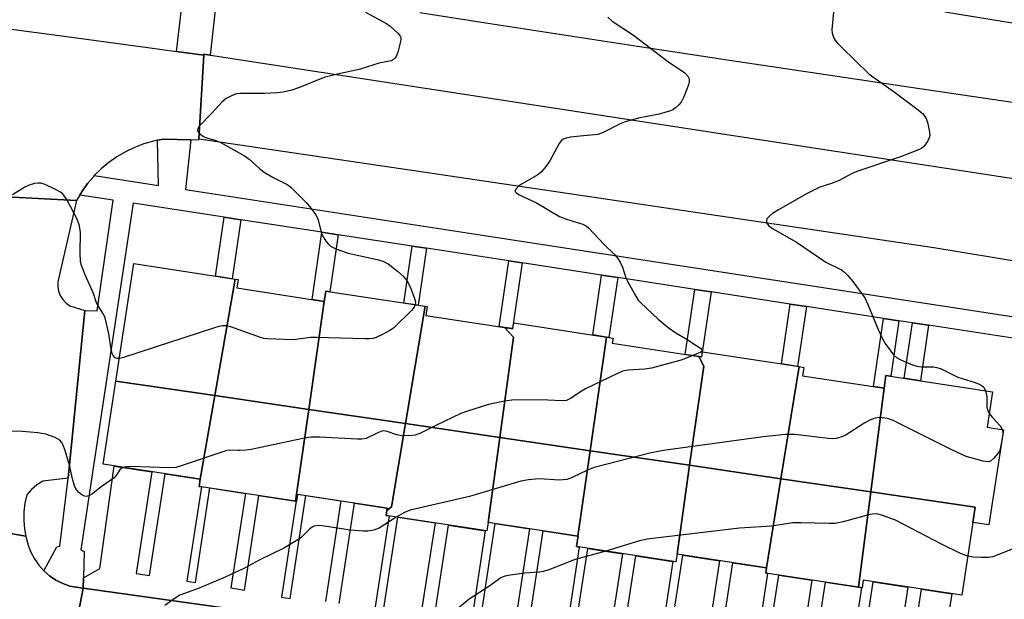
# Model space of a CAD drawing. Units: inches. Extents: x 1237770 to 1243770, y 569452 to 573453.
# Drawn here: x 1242738 to 1242986, y 569963 to 570108 of the extents above; entities that cross this region are included whole.
import ezdxf

# ---------------------------------------------------------------- set-up
doc = ezdxf.new("R2010")
doc.units = ezdxf.units.IN
doc.header["$MEASUREMENT"] = 0
for name, color, linetype in [('BLDG-Footprint', 5, 'Continuous'), ('TRANS-Driveway', 251, 'Continuous'), ('TRANS-Non Street Sidewalk', 7, 'Continuous'), ('TRANS-Road', 130, 'Continuous'), ('TRANS-Street Sidewalk', 7, 'Continuous'), ('Undefined', 1, 'Continuous')]:
    doc.layers.add(name, color=color, linetype=linetype)

msp = doc.modelspace()

# ---------------------------------------------------------------- linework, layer by layer
at = {"layer": 'BLDG-Footprint'}
for points, elevation in [([(1242792.62, 570043.12), (1242787.49, 570013.78), (1242762.56, 570017.43), (1242767.08, 570047.02)], 602.16), ([(1242815.06, 570037.52), (1242811.13, 570010.31), (1242787.49, 570013.78), (1242792.62, 570043.12), (1242793.36, 570043), (1242793.04, 570040.89)], 601.19), ([(1242840.51, 570036.27), (1242835.5, 570006.74), (1242811.13, 570010.31), (1242815.06, 570037.52), (1242815.46, 570040.09)], 601.26), ([(1242860.48, 570030.95), (1242862.69, 570028.51), (1242859.25, 570003.25), (1242835.5, 570006.74), (1242840.51, 570036.27), (1242841, 570036.19), (1242840.66, 570033.98)], 600.64), ([(1242886.13, 570028.54), (1242882.03, 569999.91), (1242859.25, 570003.25), (1242862.69, 570028.51), (1242860.48, 570030.95), (1242862.58, 570030.63), (1242862.81, 570032.1)], 600.04), ([(1242909.4, 570023.63), (1242910.61, 570021.22), (1242907.07, 569996.24), (1242882.03, 569999.91), (1242886.13, 570028.54), (1242887.78, 570028.29), (1242887.58, 570026.97)], 599.32), ([(1242934.67, 570021.08), (1242930.08, 569992.87), (1242907.07, 569996.24), (1242910.61, 570021.22), (1242909.4, 570023.63), (1242910.13, 570023.52), (1242910.32, 570024.8)], 598.57), ([(1242956.03, 570015.67), (1242952.68, 569989.56), (1242930.08, 569992.87), (1242934.67, 570021.08), (1242935.8, 570020.91), (1242935.48, 570018.81)], 598.51), ([(1242978.39, 569981.84), (1242978.98, 569985.7), (1242952.68, 569989.56), (1242956.03, 570015.67), (1242956.51, 570018.85), (1242983.35, 570014.75), (1242981.99, 570005.83), (1242986.12, 570005.2), (1242982.46, 569981.22)], 649.55), ([(1242787.49, 570013.78), (1242783.81, 569992.75), (1242759.36, 569996.49), (1242762.56, 570017.43)], 600.77), ([(1242811.13, 570010.31), (1242807.8, 569987.23), (1242783.54, 569990.94), (1242783.81, 569992.75), (1242787.49, 570013.78)], 599.93), ([(1242835.5, 570006.74), (1242831.96, 569985.8), (1242830.82, 569984.88), (1242830.91, 569985.48), (1242808.33, 569988.93), (1242808.06, 569987.19), (1242807.8, 569987.23), (1242811.13, 570010.31)], 599.28), ([(1242859.25, 570003.25), (1242856.34, 569981.83), (1242856.02, 569979.72), (1242830.62, 569983.6), (1242830.82, 569984.88), (1242831.96, 569985.8), (1242835.5, 570006.74)], 598.73), ([(1242882.03, 569999.91), (1242878.95, 569978.38), (1242856.34, 569981.83), (1242859.25, 570003.25)], 597.4), ([(1242907.07, 569996.24), (1242903.89, 569973.83), (1242903.6, 569971.93), (1242878.56, 569975.76), (1242878.74, 569976.88), (1242878.97, 569978.38), (1242878.95, 569978.38), (1242882.03, 569999.91)], 597.26), ([(1242930.08, 569992.87), (1242926.42, 569970.39), (1242903.89, 569973.83), (1242907.07, 569996.24)], 596.23), ([(1242952.68, 569989.56), (1242949.59, 569965.52), (1242926.22, 569969.09), (1242926.42, 569970.39), (1242930.08, 569992.87)], 595.78), ([(1242978.39, 569981.84), (1242975.58, 569963.51), (1242950.77, 569967.3), (1242950.48, 569965.38), (1242949.59, 569965.52), (1242952.68, 569989.56), (1242978.98, 569985.7)], 595.73)]:
    msp.add_lwpolyline(points, close=True, dxfattribs=dict(at, elevation=elevation))
at = {"layer": 'TRANS-Driveway'}
for points in [[(1242814.98, 569956.81), (1242754.35, 569965.33), (1242754.41, 569967.94), (1242758.57, 569970.29), (1242762.13, 569996.06), (1242771.61, 569994.61), (1242767.7, 569969.03), (1242771.08, 569968.51), (1242774.99, 569994.1), (1242783.81, 569992.75), (1242783.54, 569990.94), (1242784.1, 569990.86), (1242780.47, 569967.07), (1242782.63, 569966.74), (1242786.26, 569990.53), (1242795.21, 569989.16), (1242791.57, 569965.36), (1242794.95, 569964.84), (1242798.59, 569988.64), (1242807.8, 569987.23), (1242808, 569987.2), (1242804.31, 569963.07), (1242806.47, 569962.74), (1242810.42, 569988.61), (1242819.25, 569987.26), (1242815.39, 569961.96)], [(1242818.77, 569961.45), (1242822.64, 569986.74), (1242830.91, 569985.48), (1242830.82, 569984.88), (1242830.62, 569983.6), (1242831.41, 569983.48), (1242827.75, 569959.5)], [(1242829.91, 569959.17), (1242833.57, 569983.15), (1242842.95, 569981.72), (1242839.33, 569958.09)], [(1242854.12, 569955.45), (1242858.11, 569981.57), (1242866.77, 569980.24), (1242862.81, 569954.36)], [(1242842.72, 569957.58), (1242846.33, 569981.2), (1242855.62, 569979.78), (1242851.95, 569955.78)], [(1242866.2, 569953.85), (1242870.15, 569979.73), (1242878.95, 569978.38), (1242878.96, 569978.38), (1242878.74, 569976.88), (1242878.56, 569975.76), (1242879.27, 569975.65), (1242875.7, 569952.26)], [(1242877.85, 569951.93), (1242881.43, 569975.32), (1242890.13, 569973.99), (1242886.57, 569950.7)], [(1242889.95, 569950.18), (1242893.51, 569973.48), (1242902.88, 569972.04), (1242899.34, 569948.91)], [(1242901.5, 569948.58), (1242905.33, 569973.61), (1242914.57, 569972.2), (1242910.73, 569947.03)], [(1242914.11, 569946.51), (1242917.96, 569971.68), (1242926.42, 569970.39), (1242926.22, 569969.09), (1242926.71, 569969.02), (1242923.08, 569945.22)], [(1242925.88, 569944.79), (1242929.51, 569968.59), (1242937.87, 569967.31), (1242934.22, 569943.43)], [(1242937.6, 569942.91), (1242941.25, 569966.8), (1242949.59, 569965.52), (1242950.36, 569965.4), (1242946.7, 569941.42)], [(1242949.35, 569941.01), (1242953.31, 569966.91), (1242962.04, 569965.58), (1242958.08, 569939.67)], [(1242961.47, 569939.15), (1242965.43, 569965.06), (1242973.1, 569963.89), (1242968.24, 569933.03)]]:
    msp.add_lwpolyline(points, dxfattribs=at)
at = {"layer": 'TRANS-Non Street Sidewalk'}
for points in [[(1242794.03, 570058.07), (1242791.86, 570043.23), (1242787.69, 570043.87), (1242789.87, 570058.71)], [(1242818.54, 570054.31), (1242816.43, 570039.95), (1242815.46, 570040.09), (1242815.06, 570037.52), (1242811.99, 570037.99), (1242814.47, 570054.93)], [(1242840.83, 570050.89), (1242838.73, 570036.54), (1242835.07, 570037.1), (1242837.18, 570051.45)], [(1242864.87, 570047.2), (1242862.45, 570030.65), (1242860.48, 570030.95), (1242859.11, 570031.16), (1242861.53, 570047.71)], [(1242888.97, 570043.5), (1242886.76, 570028.44), (1242886.13, 570028.54), (1242882.67, 570029.07), (1242884.88, 570044.13)], [(1242912.48, 570039.89), (1242910.08, 570023.53), (1242909.4, 570023.63), (1242905.95, 570024.16), (1242908.35, 570040.53)], [(1242936.47, 570036.21), (1242934.26, 570021.14), (1242930.22, 570021.76), (1242932.43, 570036.83)], [(1242959.76, 570032.64), (1242957.72, 570018.67), (1242956.51, 570018.85), (1242956.02, 570015.67), (1242953.35, 570016.08), (1242955.87, 570033.23)], [(1242967.22, 570031.49), (1242965.17, 570017.53), (1242961.11, 570018.15), (1242963.16, 570032.12)]]:
    msp.add_lwpolyline(points, close=True, dxfattribs=at)
at = {"layer": 'TRANS-Road'}
for points in [[(1242971.3, 570110.41), (1242986.3, 570108.02), (1243016.44, 570103.23)], [(1243004.88, 570085.13), (1242962.23, 570091.46), (1242945.88, 570093.88), (1242917.11, 570098.15), (1242912.75, 570098.82), (1242895.05, 570101.54), (1242855.72, 570107.59), (1242839.12, 570110.14)], [(1242727.33, 570107.24), (1242750.84, 570104.09), (1242770.6, 570101.44), (1242777.86, 570100.47), (1242784.76, 570099.54), (1242783.43, 570078.37), (1242783.41, 570078.14), (1242781.47, 570078.18), (1242774.5, 570078.35), (1242773.06, 570078.07), (1242772.04, 570077.87), (1242769.62, 570077.18), (1242767.26, 570076.29), (1242765, 570075.2), (1242762.83, 570073.93), (1242760.77, 570072.48), (1242758.85, 570070.86), (1242757.15, 570069.17), (1242757.07, 570069.08), (1242755.44, 570067.16), (1242753.98, 570065.11), (1242753.5, 570064.29), (1242752.7, 570062.95), (1242733.3, 570063.95)], [(1242733.3, 570063.95), (1242752.7, 570062.95), (1242747.97, 570042.41), (1242747.95, 570041.23), (1242748.16, 570040.07), (1242748.58, 570038.96), (1242749.21, 570037.96), (1242750.02, 570037.1), (1242750.97, 570036.41), (1242754.77, 570035.21), (1242750.57, 569993.01), (1242744.17, 569992.21), (1242742.65, 569991.31), (1242741.3, 569990.17), (1242740.17, 569988.81), (1242739.68, 569986.68), (1242739.42, 569984.51), (1242739.37, 569982.33), (1242739.56, 569980.15), (1242739.89, 569978.43), (1242719.97, 569981.81)], [(1242719.97, 569981.81), (1242739.89, 569978.43), (1242739.97, 569978.01), (1242740.46, 569976.15), (1242741.16, 569974.37), (1242742.06, 569972.69), (1242743.17, 569971.12), (1242744.45, 569969.7), (1242745.89, 569968.44), (1242747.48, 569967.36), (1242749.18, 569966.48), (1242750.97, 569965.81), (1242754.35, 569965.33), (1242751.62, 569951.26)], [(1242751.62, 569951.26), (1242754.35, 569965.33), (1242814.98, 569956.81)]]:
    msp.add_lwpolyline(points, dxfattribs=at)
msp.add_lwpolyline([(1242786.35, 570099.53), (1242787.49, 570099.36), (1242921.38, 570078.81), (1243031.25, 570061.88), (1243056.39, 570058.01), (1243065.53, 570056.6), (1243066.78, 570056.41), (1243067.11, 570056.36), (1243067.31, 570056.33), (1243067.37, 570056.32), (1243067.24, 570056.1), (1243065.67, 570034.83), (1243065.52, 570034.92), (1243065.38, 570035.01), (1243062.2, 570035.54), (1243052.33, 570037.17), (1243029.72, 570040.9), (1243023.08, 570042), (1242968.58, 570051.01), (1242839.97, 570070.01), (1242785.8, 570078.02), (1242783.43, 570078.37), (1242784.76, 570099.54), (1242784.64, 570099.8)], close=True, dxfattribs=at)
at = {"layer": 'TRANS-Street Sidewalk'}
msp.add_lwpolyline([(1242788.52, 570119.24), (1242786.35, 570099.53), (1242784.64, 570099.8), (1242784.76, 570099.54), (1242777.86, 570100.47), (1242780.23, 570120.4), (1242783.15, 570119.99)], close=True, dxfattribs=at)
msp.add_lwpolyline([(1242989.05, 570028.14), (1242967.22, 570031.49), (1242963.16, 570032.12), (1242959.76, 570032.64), (1242955.87, 570033.23), (1242936.47, 570036.21), (1242932.43, 570036.83), (1242912.48, 570039.89), (1242908.35, 570040.53), (1242888.97, 570043.5), (1242884.88, 570044.13), (1242864.87, 570047.2), (1242861.53, 570047.71), (1242840.83, 570050.89), (1242837.18, 570051.45), (1242818.54, 570054.31), (1242814.47, 570054.93), (1242794.03, 570058.07), (1242789.87, 570058.71), (1242766.92, 570062.23), (1242753.74, 569974.99), (1242754.56, 569974.57), (1242754.41, 569967.94), (1242754.35, 569965.33), (1242750.97, 569965.81), (1242749.18, 569966.48), (1242747.48, 569967.36), (1242745.89, 569968.44), (1242744.45, 569969.7), (1242747.71, 569975.71), (1242748.45, 569975.9), (1242750.57, 569993.01), (1242754.77, 570035.21), (1242757.85, 570035.13), (1242761.89, 570063), (1242753.5, 570064.29), (1242753.98, 570065.11), (1242755.44, 570067.16), (1242757.07, 570069.08), (1242757.15, 570069.17), (1242773.33, 570066.69), (1242773.06, 570078.07), (1242774.5, 570078.35), (1242781.47, 570078.18), (1242780.07, 570065.65), (1242864.16, 570052.75), (1242992.04, 570033.13)], dxfattribs=at)
at = {"layer": 'Undefined'}
for p, q in [((1242985.97, 570004.2, 598), (1242985.7, 570002.47, 598)), ((1242985.7, 570002.47, 598), (1242985.15, 570000, 598)), ((1242793.69, 570000, 600), (1242793.33, 570000, 600))]:
    msp.add_line(p, q, dxfattribs=at)
for points, elevation in [([(1242825.42, 570110.34), (1242830.7, 570107.5), (1242831.62, 570106.84), (1242833.56, 570105.07), (1242834.08, 570104.44), (1242834.3, 570103.98), (1242834.34, 570103.46), (1242834.27, 570102.91), (1242833.55, 570100.3), (1242833.15, 570099.2), (1242832.87, 570098.73), (1242832.52, 570098.39), (1242831.87, 570098.09), (1242828.83, 570097.46), (1242824.21, 570095.98), (1242818.4, 570094.75), (1242815.26, 570093.98), (1242813.9, 570093.48), (1242808.79, 570091.33), (1242806.88, 570090.71), (1242804.69, 570090.21), (1242803.29, 570090.04), (1242799.91, 570089.83), (1242793.98, 570089.87), (1242792.93, 570089.74), (1242791.85, 570089.39), (1242790.32, 570088.63), (1242789.23, 570087.7), (1242786.66, 570084.86), (1242783.62, 570081.7), (1242783.2, 570081.08), (1242783.1, 570080.68), (1242783.15, 570080.48), (1242783.38, 570080.1), (1242783.74, 570079.72), (1242784.63, 570079.06), (1242785.42, 570078.71), (1242787.56, 570078.12), (1242788.83, 570077.62), (1242794.95, 570074.13), (1242796.15, 570073.31), (1242798.78, 570070.97), (1242799.95, 570070.09), (1242802.2, 570068.7), (1242805.73, 570066.95), (1242806.65, 570066.3), (1242810.46, 570062.44), (1242811.69, 570060.95), (1242812.89, 570059.36), (1242813.3, 570058.63), (1242813.5, 570058.09), (1242814.17, 570055.25), (1242814.52, 570054.15), (1242815.46, 570052.69), (1242816.02, 570052.02), (1242816.65, 570051.44), (1242817.95, 570050.77), (1242821.04, 570049.68), (1242828.4, 570048.08), (1242829.8, 570047.68), (1242831.13, 570046.95), (1242833.48, 570045.16), (1242834.96, 570043.83), (1242835.81, 570042.76), (1242836.39, 570041.83), (1242836.88, 570040.74), (1242837.81, 570038.2), (1242838.02, 570037.36), (1242837.99, 570036.65)], 602), ([(1242886.48, 570109.07), (1242887.56, 570108.08), (1242892.9, 570104.55), (1242901.49, 570098.02), (1242905.85, 570095.04), (1242906.58, 570094.25), (1242906.92, 570093.59), (1242906.97, 570092.83), (1242906.76, 570092.02), (1242905.59, 570088.98), (1242904.94, 570087.68), (1242904.38, 570087.03), (1242903.52, 570086.26), (1242902.81, 570085.78), (1242902.28, 570085.53), (1242899.43, 570084.65), (1242894.22, 570083.64), (1242890.87, 570082.75), (1242889.56, 570082.22), (1242885.27, 570080.07), (1242883.96, 570079.57), (1242883.14, 570079.43), (1242880.32, 570079.23), (1242877.1, 570078.86), (1242875.96, 570078.65), (1242875.23, 570078.36), (1242874.69, 570077.95), (1242874.18, 570077.28), (1242871.83, 570072.93), (1242870.85, 570071.51), (1242869.78, 570070.17), (1242869.16, 570069.59), (1242868.46, 570069.11), (1242864.92, 570067.12), (1242863.97, 570066.49), (1242863.27, 570065.76), (1242863.14, 570065.38), (1242863.17, 570065.21), (1242863.37, 570064.89), (1242863.98, 570064.45), (1242868.49, 570062.34), (1242874.31, 570058.88), (1242876.05, 570058.19), (1242880.18, 570056.98), (1242881.04, 570056.51), (1242881.66, 570055.99), (1242885.35, 570051.98), (1242888.25, 570049.22), (1242888.99, 570048.35), (1242889.55, 570047.4), (1242890.16, 570046.14), (1242891.04, 570043.47), (1242891.53, 570042.41), (1242893.5, 570038.81), (1242894.13, 570037.83), (1242894.67, 570037.21), (1242899.13, 570033.02), (1242901.65, 570030.98), (1242903.58, 570029.57), (1242906.17, 570028.09), (1242908.87, 570026.35), (1242909.79, 570025.71), (1242910.22, 570025.25), (1242910.19, 570024.98), (1242909.91, 570024.74), (1242907.91, 570023.86)], 600), ([(1242943.32, 570110.32), (1242942.92, 570105.89), (1242942.97, 570105.03), (1242943.11, 570104.54), (1242943.42, 570103.81), (1242943.82, 570103.13), (1242944.36, 570102.45), (1242945.37, 570101.4), (1242952.3, 570094.73), (1242958.62, 570090.3), (1242964.65, 570085.77), (1242965.71, 570084.82), (1242966.58, 570083.71), (1242967, 570082.66), (1242967.5, 570080.1), (1242967.53, 570079.26), (1242967.43, 570078.73), (1242966.94, 570077.74), (1242966.11, 570076.6), (1242965.48, 570076.05), (1242964.74, 570075.65), (1242960.16, 570073.87), (1242949.18, 570070.19), (1242947.87, 570069.61), (1242944.58, 570067.89), (1242942.81, 570067.19), (1242939.9, 570066.25), (1242936.69, 570064.67), (1242929.48, 570060.59), (1242927.96, 570059.64), (1242927.06, 570058.91), (1242926.55, 570058.3), (1242926.41, 570057.88), (1242926.51, 570057.23), (1242926.91, 570056.65), (1242927.97, 570055.84), (1242933.99, 570052.41), (1242941.4, 570047.42), (1242945.28, 570045.45), (1242946.14, 570044.82), (1242946.92, 570044.07), (1242948.21, 570042.5), (1242951.18, 570038.38), (1242951.96, 570036.77), (1242954.51, 570030.41), (1242955.5, 570028.39), (1242956.35, 570026.91), (1242957.7, 570024.96), (1242958.4, 570024.09), (1242959.15, 570023.39), (1242959.9, 570022.95), (1242960.98, 570022.45), (1242963.18, 570021.55), (1242964.3, 570021.18), (1242965.41, 570021.04), (1242968.47, 570021), (1242969.3, 570020.84), (1242970.38, 570020.51), (1242974.58, 570018.43), (1242978.94, 570017.13), (1242980.01, 570016.7), (1242980.75, 570016.26), (1242981.16, 570015.89), (1242981.62, 570015.02)], 598), ([(1242763.43, 570023.11), (1242762.88, 570023.12), (1242762.44, 570023.32), (1242761.89, 570023.87), (1242761.63, 570024.36), (1242761.37, 570025.48), (1242760.8, 570029.33), (1242759.87, 570033.36), (1242759.46, 570034.28), (1242758.11, 570036.4), (1242757.72, 570037.15), (1242756.95, 570039.47), (1242754.81, 570044.2), (1242753.93, 570046.55), (1242753.7, 570047.66), (1242753.58, 570049.7), (1242753.68, 570054.9), (1242753.38, 570056.57), (1242752.83, 570058.19), (1242752.02, 570059.84), (1242750.3, 570062.97), (1242749.68, 570063.97), (1242749.14, 570064.64), (1242748.45, 570065.13), (1242747.17, 570065.8), (1242744.79, 570066.92), (1242743.72, 570067.29), (1242742.91, 570067.32), (1242742.09, 570067.17), (1242740.72, 570066.76), (1242739.69, 570066.3), (1242736.54, 570064.35)], 602), ([(1242837.99, 570036.65), (1242837.73, 570036.09), (1242836.99, 570035.21), (1242832.5, 570030.81), (1242831.53, 570030.16), (1242829.71, 570029.21), (1242828.12, 570028.46), (1242827.3, 570028.2), (1242826.44, 570028.1), (1242825.26, 570028.1), (1242813.13, 570028.46), (1242811.69, 570028.4), (1242807.18, 570027.84), (1242800.74, 570028.09), (1242799.88, 570028.21), (1242799.03, 570028.43), (1242791.55, 570031.1), (1242790.45, 570031.32), (1242789.38, 570031.35), (1242788.53, 570031.22), (1242787.39, 570030.89), (1242764.54, 570023.41), (1242763.43, 570023.11)], 602), ([(1242907.91, 570023.86), (1242905.19, 570022.84), (1242897.43, 570020.74), (1242895.76, 570020.49), (1242891.54, 570020.19), (1242890.15, 570019.91), (1242888.54, 570019.22), (1242880.87, 570015.49), (1242879.61, 570014.76), (1242877.21, 570013.12), (1242876.02, 570012.59), (1242875.01, 570012.48), (1242871.38, 570012.65), (1242862.92, 570012.73), (1242860.06, 570012.3), (1242856.39, 570011.53), (1242850.85, 570009.79), (1242849.49, 570009.29), (1242843.14, 570006.28), (1242839.28, 570004.33), (1242837.95, 570003.87), (1242836.23, 570003.7), (1242834.21, 570003.73), (1242833.36, 570003.91), (1242830.89, 570004.79), (1242830.07, 570004.91), (1242829.54, 570004.82), (1242828.74, 570004.52), (1242825.64, 570003.02), (1242824.56, 570002.79), (1242823.41, 570002.8), (1242813.83, 570003.35), (1242811.8, 570003.36), (1242810.05, 570003.08), (1242796.68, 570000.25), (1242795.27, 570000.07), (1242793.69, 570000)], 600), ([(1242981.62, 570015.02), (1242981.94, 570013.58), (1242981.9, 570010.85), (1242982.13, 570010.05), (1242982.52, 570009.28)], 598), ([(1242982.52, 570009.28), (1242983.22, 570008.36), (1242985.25, 570006.2), (1242985.8, 570005.25)], 598), ([(1242973.47, 570000), (1242958.36, 570007.54), (1242956.88, 570008.05), (1242954.89, 570008.24), (1242953.77, 570008.12), (1242952.46, 570007.65), (1242951.18, 570006.93), (1242946.22, 570003.73), (1242945.15, 570003.29), (1242944, 570003.03), (1242943.13, 570002.94), (1242941.97, 570002.99), (1242933.55, 570004.01), (1242931.21, 570003.98), (1242925.63, 570003.37), (1242900.51, 570000)], 598), ([(1242749.8, 570000), (1242749.25, 570001.44), (1242748.88, 570002.09), (1242748.47, 570002.58), (1242747.3, 570003.24), (1242744.94, 570004.06), (1242742.91, 570004.38), (1242739.1, 570004.78), (1242727.22, 570005.04), (1242725.85, 570004.98), (1242724.45, 570004.78), (1242723.64, 570004.58), (1242722.75, 570004.17), (1242721.37, 570003.31), (1242720.27, 570002.47), (1242718.83, 570001.07), (1242717.93, 570000)], 600), ([(1242985.8, 570005.25), (1242985.95, 570004.67), (1242985.97, 570004.2)], 598), ([(1242764.45, 569995.71), (1242763.7, 569995.27), (1242762.67, 569993.71), (1242762.11, 569993.11), (1242758.88, 569990.79), (1242756.66, 569989.02), (1242755.77, 569988.53), (1242755.09, 569988.41), (1242754.64, 569988.46), (1242753.98, 569988.8), (1242753.17, 569989.5), (1242752.65, 569990.13), (1242752.25, 569990.86), (1242751.66, 569992.8), (1242750.93, 569996.28), (1242749.8, 570000)], 600), ([(1242790.55, 570000), (1242779.05, 569996.09), (1242777.64, 569995.7), (1242775.9, 569995.6), (1242766.34, 569995.92), (1242765.26, 569995.88), (1242764.45, 569995.71)], 600), ([(1242793.33, 570000), (1242791.07, 570000.09), (1242790.55, 570000)], 600), ([(1242900.51, 570000), (1242897.36, 569999.35), (1242883.02, 569995.69), (1242881.38, 569995.04), (1242877.46, 569993.15), (1242876.12, 569992.68), (1242875.25, 569992.55), (1242874.38, 569992.53), (1242869.09, 569992.81), (1242866.51, 569992.56), (1242864.52, 569992.25), (1242851.61, 569988.35), (1242836.65, 569984.92), (1242835.28, 569984.39), (1242833.19, 569983.21)], 598), ([(1242985.15, 570000), (1242984.68, 569999.18), (1242983.63, 569997.93), (1242982.88, 569997.31), (1242982.24, 569997.09), (1242980.96, 569997.28), (1242976.73, 569998.5), (1242975.46, 569999.01), (1242973.47, 570000)], 598), ([(1243010.64, 570000), (1243009.53, 569997.87), (1243005.56, 569991.69), (1243002.26, 569985.89), (1242999.08, 569981.34), (1242998.16, 569980.33), (1242996.93, 569979.25), (1242995.04, 569977.99), (1242992.48, 569976.78), (1242983.39, 569973.23), (1242982.29, 569973.03), (1242980.53, 569972.99), (1242978.48, 569973.08), (1242977.09, 569973.37)], 596), ([(1242977.09, 569973.37), (1242975.27, 569974.04), (1242970.51, 569976.38), (1242958.95, 569982.42), (1242955.68, 569983.64), (1242954.57, 569983.93), (1242953.83, 569983.99), (1242952.48, 569983.83), (1242945.77, 569982.04), (1242943.6, 569981.6), (1242942.17, 569981.57), (1242935.15, 569981.8), (1242933.08, 569981.75), (1242927.66, 569980.96), (1242919.66, 569980.38), (1242896.41, 569977.67), (1242894.41, 569977.24), (1242885.94, 569974.63)], 596), ([(1242833.19, 569983.21), (1242828.92, 569980.43), (1242827.52, 569979.95), (1242826.06, 569979.66), (1242824.88, 569979.62), (1242821.68, 569979.92), (1242814.57, 569981.03), (1242813.49, 569981.07), (1242812.48, 569980.91), (1242812, 569980.69), (1242811.41, 569980.25), (1242809.5, 569978.32), (1242808.85, 569977.77), (1242805.03, 569975.47), (1242798.65, 569972.33), (1242794.94, 569970.31), (1242790.08, 569968.07), (1242783.56, 569965.34), (1242778.68, 569963.52), (1242777.47, 569962.78), (1242774.92, 569960.97)], 598), ([(1242885.94, 569974.63), (1242878.25, 569972.52), (1242871.6, 569969.95), (1242870.31, 569969.53), (1242869.19, 569969.36), (1242865.47, 569969.06), (1242861.98, 569968.58), (1242860.55, 569968.31), (1242859.49, 569967.92), (1242856.54, 569965.69), (1242851.51, 569962.55), (1242843.76, 569956.06)], 596)]:
    msp.add_lwpolyline(points, dxfattribs=dict(at, elevation=elevation))

doc.saveas('drawing.dxf')
